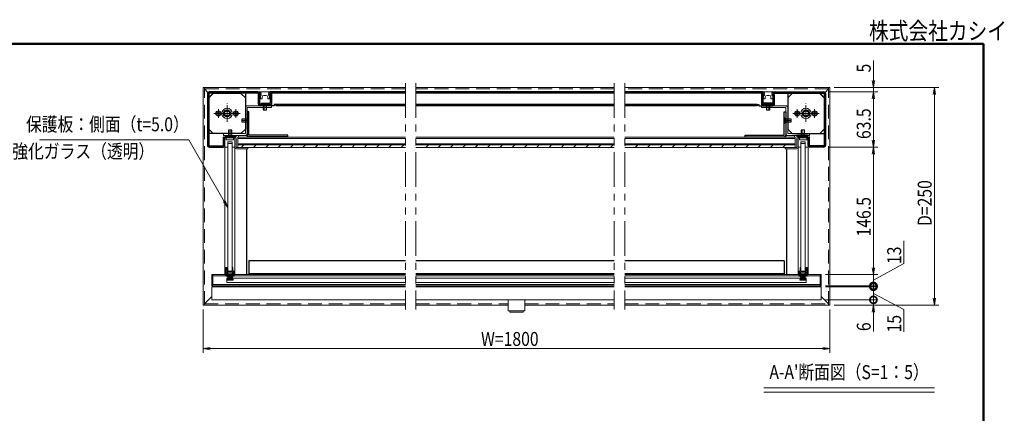
# Model space of a CAD drawing. Extents: x -8881 to 1094, y -6233 to 457.
# Drawn here: x -4562 to 1094, y -1804 to 457 of the extents above; entities that cross this region are included whole.
import ezdxf
from ezdxf.enums import TextEntityAlignment as Align

# ---------------------------------------------------------------- set-up
doc = ezdxf.new("R2010")
doc.units = 0
doc.header["$LTSCALE"] = 25
for name, pattern in [('CENTER2', [28.575, 19.05, -3.175, 3.175, -3.175]), ('DASHED2', [9.525, 6.35, -3.175]), ('PHANTOM2', [31.75, 15.875, -3.175, 3.175, -3.175, 3.175, -3.175])]:
    doc.linetypes.add(name, pattern=pattern)
doc.layers.get('0').update_dxf_attribs({"linetype": 'CONTINUOUS'})
doc.layers.add('1', color=7, linetype='CONTINUOUS')
doc.layers.add('外形線', color=7, linetype='CONTINUOUS')
for name, color, linetype, lineweight in [('AM_0', 7, 'CONTINUOUS', 20), ('AM_1', 41, 'CONTINUOUS', 50), ('AM_11', 3, 'PHANTOM2', 9), ('AM_2', 121, 'CONTINUOUS', 9), ('AM_3', 6, 'DASHED2', 9), ('AM_5', 3, 'CONTINUOUS', 9), ('AM_6', 2, 'CONTINUOUS', 9), ('AM_7', 4, 'CENTER2', 9), ('AM_8', 1, 'CONTINUOUS', 9), ('CONT_M_2', 2, 'CONTINUOUS', 20), ('CONT_M_3', 3, 'CONTINUOUS', 20), ('CONT_M_4', 4, 'CONTINUOUS', 20), ('CONT_M_6', 6, 'CONTINUOUS', 20)]:
    doc.layers.add(name, color=color, linetype=linetype, lineweight=lineweight)
doc.styles.get("Standard").update_dxf_attribs({"font": 'romans.shx', "width": 0.83, "bigfont": 'extfont.shx'})

msp = doc.modelspace()

# ---------------------------------------------------------------- linework, layer by layer
for p, q in [((-3483.1, 32.5), (-3483.1, -265)), ((-3475.6, 32.5), (-3475.6, -265)), ((-3193.1, 42.5), (-3473.1, 42.5)), ((-3193.1, 35), (-3473.1, 35)), ((-3190.6, -27.5), (-3190.6, 32.5)), ((-3183.1, -27.5), (-3183.1, 32.5)), ((-233.1, -27.5), (-233.1, 32.5)), ((-225.6, -27.5), (-225.6, 32.5)), ((-223.1, 42.5), (56.9, 42.5)), ((-223.1, 35), (56.9, 35)), ((59.4, 32.5), (59.4, -265)), ((66.9, 32.5), (66.9, -265)), ((-3115.6, -30), (-3180.6, -30)), ((-3115.6, -37.5), (-3180.6, -37.5)), ((-300.6, -30), (-235.6, -30)), ((-300.6, -37.5), (-235.6, -37.5)), ((-3390.6, -265), (-3390.6, -217.5)), ((-3383.1, -265), (-3383.1, -217.5)), ((-3380.6, -207.5), (-3318.1, -207.5)), ((-35.6, -207.5), (-98.1, -207.5)), ((-33.1, -265), (-33.1, -217.5)), ((-25.6, -265), (-25.6, -217.5)), ((-3473.1, -267.5), (-3393.1, -267.5)), ((-3473.1, -275), (-3393.1, -275)), ((56.9, -267.5), (-23.1, -267.5)), ((56.9, -275), (-23.1, -275))]:
    msp.add_line(p, q)
at = {"color": 4}
for p, q in [((-3370.3, -1003.6), (-3370.3, -1007.6)), ((-45.8, -1003.6), (-45.8, -1007.6))]:
    msp.add_line(p, q, dxfattribs=at)
for centre, radius, start, end in [((-3473.1, 32.5), 10, 90, 180), ((-3473.1, 32.5), 2.5, 90, 180), ((-3193.1, 32.5), 10, 0, 90), ((-3193.1, 32.5), 2.5, 0, 90), ((-223.1, 32.5), 10, 90, 180), ((-223.1, 32.5), 2.5, 90, 180), ((56.9, 32.5), 10, 0, 90), ((56.9, 32.5), 2.5, 0, 90), ((-3180.6, -27.5), 10, 180, 270), ((-3180.6, -27.5), 2.5, 180, 270), ((-235.6, -27.5), 2.5, 270, 0), ((-235.6, -27.5), 10, 270, 0), ((-3473.1, -265), 10, 180, 270), ((-3473.1, -265), 2.5, 180, 270), ((-3393.1, -265), 2.5, 270, 0), ((-3393.1, -265), 10, 270, 0), ((-23.1, -265), 10, 180, 270), ((-23.1, -265), 2.5, 180, 270), ((56.9, -265), 2.5, 270, 0), ((56.9, -265), 10, 270, 0)]:
    msp.add_arc(centre, radius, start, end)
at = {"layer": '1'}
for p, q in [((-3450.6, 35), (-3475.6, 10)), ((34.4, 35), (59.4, 10)), ((-3175.6, -30), (-3115.6, -30)), ((-3175.6, -30), (-3115.6, -30)), ((-3115.6, -30), (-3115.6, -37.5)), ((-240.5, -30), (-300.6, -30)), ((-240.5, -30), (-300.6, -30)), ((-300.6, -30), (-300.6, -37.5)), ((-3368.9, -81.3), (-3372.2, -81.3)), ((-47.2, -81.3), (-43.9, -81.3)), ((-3380.6, -215), (-3318.1, -215)), ((-3265.6, -172.5), (-3290.6, -197.5)), ((-150.6, -172.5), (-125.6, -197.5)), ((-35.6, -215), (-98.1, -215)), ((-2346.4, -927.5), (-3245.6, -927.5)), ((-3245.6, -927.5), (-3245.6, -1002.5)), ((-1146.4, -927.5), (-2286.4, -927.5)), ((-170.6, -927.5), (-1086.4, -927.5)), ((-170.6, -927.5), (-170.6, -1002.5)), ((-2346.4, -1002.5), (-3245.6, -1002.5)), ((-1146.4, -1002.5), (-2286.4, -1002.5)), ((-170.6, -1002.5), (-1086.4, -1002.5))]:
    msp.add_line(p, q, dxfattribs=at)
at = {"layer": '1', "color": 6}
for p, q in [((-3265.6, 35), (-3265.6, -172.5)), ((-150.6, 35), (-150.6, -172.5)), ((-3290.6, -197.5), (-3475.6, -197.5)), ((-125.6, -197.5), (59.4, -197.5))]:
    msp.add_line(p, q, dxfattribs=at)
at = {"layer": '1', "color": 2}
for p, q in [((-3100.6, -37.4), (-3115.6, -37.4)), ((-3100.6, -29.9), (-3100.6, -37.4)), ((-3090.6, -29.9), (-3100.6, -29.9)), ((-2346.4, -29.9), (-3100.6, -29.9)), ((-3090.6, -29.9), (-3090.6, -37.4)), ((-2346.4, -37.4), (-3090.6, -37.4)), ((-1146.4, -29.9), (-2286.4, -29.9)), ((-1146.4, -37.4), (-2286.4, -37.4)), ((-325.6, -29.9), (-1086.4, -29.9)), ((-325.6, -37.4), (-1086.4, -37.4)), ((-325.6, -29.9), (-315.6, -29.9)), ((-325.6, -29.9), (-325.6, -37.4)), ((-315.6, -29.9), (-315.6, -37.4)), ((-315.6, -37.4), (-300.6, -37.4)), ((-3258.1, -285), (-3258.1, -1007.5)), ((-158.1, -285), (-158.1, -1007.5))]:
    msp.add_line(p, q, dxfattribs=at)
at = {"layer": '1', "color": 140}
for p, q in [((-3372.2, -81.3), (-3368.9, -81.3)), ((-43.9, -81.3), (-47.2, -81.3))]:
    msp.add_line(p, q, dxfattribs=at)
at = {"layer": '1', "linetype": 'Continuous'}
for p, q in [((-3255.6, -72.4), (-3255.6, -204)), ((-3245.6, -72.4), (-3255.6, -72.4)), ((-3245.6, -204), (-3245.6, -72.4)), ((-170.6, -204), (-170.6, -72.4)), ((-170.6, -72.4), (-160.6, -72.4)), ((-160.6, -72.4), (-160.6, -204)), ((-3020.6, -206.5), (-3243.1, -206.5)), ((-3020.6, -216.5), (-3243.1, -216.5)), ((-3020.6, -216.5), (-3020.6, -206.5)), ((-395.6, -206.5), (-173.1, -206.5)), ((-395.6, -216.5), (-395.6, -206.5)), ((-395.6, -216.5), (-173.1, -216.5))]:
    msp.add_line(p, q, dxfattribs=at)
at = {"layer": '1'}
for centre, radius in [((-3370.6, -81.3), 20), ((-3370.6, -81.3), 15), ((-45.6, -81.3), 20), ((-45.6, -81.3), 15)]:
    msp.add_circle(centre, radius, dxfattribs=at)
at = {"layer": '1', "linetype": 'Continuous'}
for centre, radius, start, end in [((-3243.1, -204), 12.5, 180, 270), ((-3243.1, -204), 2.5, 180, 270), ((-173.1, -204), 2.5, 270, 0), ((-173.1, -204), 12.5, 270, 0)]:
    msp.add_arc(centre, radius, start, end, dxfattribs=at)
at = {"layer": 'AM_0'}
for p, q in [((-3431.6, -78.6), (-3426.4, -78.5)), ((-3431.6, -78.6), (-3431.6, -83.9)), ((-3431.6, -83.9), (-3426.4, -84)), ((-3424.2, -77.6), (-3426.4, -78.5)), ((-3424.2, -84.9), (-3426.4, -84)), ((-3424.2, -77.6), (-3423.3, -75.4)), ((-3424.2, -84.9), (-3423.3, -87.1)), ((-3423.3, -75.4), (-3423.2, -70.2)), ((-3423.2, -92.3), (-3423.3, -87.1)), ((-3417.9, -70.2), (-3423.2, -70.2)), ((-3417.9, -92.3), (-3423.2, -92.3)), ((-3417.8, -75.4), (-3417.9, -70.2)), ((-3417.9, -92.3), (-3417.8, -87.1)), ((-3416.9, -77.6), (-3417.8, -75.4)), ((-3416.9, -84.9), (-3417.8, -87.1)), ((-3416.9, -77.6), (-3414.7, -78.5)), ((-3416.9, -84.9), (-3414.7, -84)), ((-3409.5, -78.6), (-3414.7, -78.5)), ((-3409.5, -83.9), (-3414.7, -84)), ((-3409.5, -78.6), (-3409.5, -83.9)), ((-3331.6, -78.6), (-3326.4, -78.5)), ((-3331.6, -78.6), (-3331.6, -83.9)), ((-3331.6, -83.9), (-3326.4, -84)), ((-3324.2, -77.6), (-3326.4, -78.5)), ((-3324.2, -84.9), (-3326.4, -84)), ((-3324.2, -77.6), (-3323.3, -75.4)), ((-3324.2, -84.9), (-3323.3, -87.1)), ((-3323.3, -75.4), (-3323.2, -70.2)), ((-3323.2, -92.3), (-3323.3, -87.1)), ((-3317.9, -70.2), (-3323.2, -70.2)), ((-3317.9, -92.3), (-3323.2, -92.3)), ((-3317.8, -75.4), (-3317.9, -70.2)), ((-3317.9, -92.3), (-3317.8, -87.1)), ((-3316.9, -77.6), (-3317.8, -75.4)), ((-3316.9, -84.9), (-3317.8, -87.1)), ((-3316.9, -77.6), (-3314.7, -78.5)), ((-3316.9, -84.9), (-3314.7, -84)), ((-3309.5, -78.6), (-3314.7, -78.5)), ((-3309.5, -83.9), (-3314.7, -84)), ((-3309.5, -78.6), (-3309.5, -83.9)), ((-106.6, -78.6), (-101.4, -78.5)), ((-106.6, -78.6), (-106.6, -83.9)), ((-106.6, -83.9), (-101.4, -84)), ((-99.2, -77.6), (-101.4, -78.5)), ((-99.2, -84.9), (-101.4, -84)), ((-99.2, -77.6), (-98.3, -75.4)), ((-99.2, -84.9), (-98.3, -87.1)), ((-98.3, -75.4), (-98.2, -70.2)), ((-98.2, -92.3), (-98.3, -87.1)), ((-98.2, -70.2), (-92.9, -70.2)), ((-98.2, -92.3), (-92.9, -92.3)), ((-92.8, -75.4), (-92.9, -70.2)), ((-92.9, -92.3), (-92.8, -87.1)), ((-91.9, -77.6), (-92.8, -75.4)), ((-91.9, -84.9), (-92.8, -87.1)), ((-91.9, -77.6), (-89.7, -78.5)), ((-91.9, -84.9), (-89.7, -84)), ((-84.5, -78.6), (-89.7, -78.5)), ((-84.5, -83.9), (-89.7, -84)), ((-84.5, -78.6), (-84.5, -83.9)), ((-6.6, -78.6), (-1.4, -78.5)), ((-6.6, -78.6), (-6.6, -83.9)), ((-6.6, -83.9), (-1.4, -84)), ((0.8, -77.6), (-1.4, -78.5)), ((0.8, -84.9), (-1.4, -84)), ((0.8, -77.6), (1.7, -75.4)), ((0.8, -84.9), (1.7, -87.1)), ((1.7, -75.4), (1.8, -70.2)), ((1.8, -92.3), (1.7, -87.1)), ((1.8, -70.2), (7.1, -70.2)), ((1.8, -92.3), (7.1, -92.3)), ((7.2, -75.4), (7.1, -70.2)), ((7.1, -92.3), (7.2, -87.1)), ((8.1, -77.6), (7.2, -75.4)), ((8.1, -84.9), (7.2, -87.1)), ((8.1, -77.6), (10.3, -78.5)), ((8.1, -84.9), (10.3, -84)), ((15.5, -78.6), (10.3, -78.5)), ((15.5, -83.9), (10.3, -84)), ((15.5, -78.6), (15.5, -83.9)), ((-3318.1, -207.5), (-3318.1, -215)), ((-98.1, -207.5), (-98.1, -215)), ((-1755.1, -1152.5), (-1755.1, -1215)), ((-1661.1, -1152.5), (-1661.1, -1215)), ((-1661.1, -1215), (-1755.1, -1215)), ((-1745.6, -1222.5), (-1745.6, -1215)), ((-1670.6, -1222.5), (-1745.6, -1222.5)), ((-1670.6, -1222.5), (-1670.6, -1215))]:
    msp.add_line(p, q, dxfattribs=at)
at = {"layer": 'AM_0', "color": 4}
for p, q in [((-3308.1, -262.5), (-3308.1, -218)), ((-3308.1, -218), (-2346.4, -218)), ((-2286.4, -218), (-1146.4, -218)), ((-1086.4, -218), (-108.1, -218)), ((-2346.4, -262.5), (-3308.1, -262.5)), ((-2346.4, -262.5), (-3308.1, -262.5)), ((-3308.1, -262.5), (-3308.1, -277.5)), ((-3308.1, -277.5), (-2346.4, -277.5)), ((-1146.4, -262.5), (-2286.4, -262.5)), ((-1146.4, -262.5), (-2286.4, -262.5)), ((-2286.4, -277.5), (-1146.4, -277.5)), ((-108.1, -262.5), (-1086.4, -262.5)), ((-108.1, -262.5), (-1086.4, -262.5)), ((-1086.4, -277.5), (-108.1, -277.5))]:
    msp.add_line(p, q, dxfattribs=at)
at = {"layer": 'AM_0'}
for centre in [(-3420.6, -81.3), (-3320.6, -81.3), (-95.6, -81.3), (4.4, -81.3)]:
    msp.add_circle(centre, 15, dxfattribs=at)
for centre, radius, start, end in [((-3380.6, -217.5), 10, 90, 180), ((-3380.6, -217.5), 2.5, 90, 180), ((-35.6, -217.5), 10, 0, 90), ((-35.6, -217.5), 2.5, 0, 90)]:
    msp.add_arc(centre, radius, start, end, dxfattribs=at)
for p in [(-3431.6, -81.3), (-3420.6, -81.3), (-3331.6, -81.3), (-3320.6, -81.3), (-95.6, -81.3), (-84.5, -81.3), (4.4, -81.3), (15.5, -81.3)]:
    msp.add_point(p, dxfattribs=at)
at = {"layer": 'AM_1'}
for p, q in [((-8775, 317.5), (975, 317.5)), ((975, 317.5), (975, -6232.5))]:
    msp.add_line(p, q, dxfattribs=at)
at = {"layer": 'AM_11', "ltscale": 0.5}
for p, q in [((-2346.4, 92.5), (-2346.4, -1207.5)), ((-2286.4, 92.5), (-2286.4, -1207.5)), ((-1146.4, 92.5), (-1146.4, -1207.5)), ((-1086.4, 92.5), (-1086.4, -1207.5))]:
    msp.add_line(p, q, dxfattribs=at)
at = {"layer": 'AM_2'}
for p, q in [((-3308.1, -225), (-2346.4, -225)), ((-2286.4, -225), (-1146.4, -225)), ((-1086.4, -225), (-108.1, -225)), ((-3308.1, -255.5), (-2346.4, -255.5)), ((-2286.4, -255.5), (-1146.4, -255.5)), ((-1086.4, -255.5), (-108.1, -255.5)), ((-3452.1, -1007.5), (-3452.1, -1072.5)), ((-2346.4, -1015), (-3452.1, -1015)), ((-3361.3, -1007.6), (-3361.3, -1038.6)), ((-3356.3, -1007.6), (-3356.3, -1038.6)), ((-3351.3, -1007.6), (-3351.3, -1038.6)), ((-3346.3, -1007.6), (-3346.3, -1038.6)), ((-3341.3, -1013.6), (-3341.3, -1038.6)), ((-1146.4, -1015), (-2286.4, -1015)), ((35.9, -1015), (-1086.4, -1015)), ((-75.3, -1038.6), (-75.3, -1015.8)), ((-74.3, -1038.6), (-74.3, -1011.7)), ((-73.3, -1038.6), (-73.3, -1007.6)), ((-72.3, -1038.6), (-72.3, -1007.6)), ((-71.3, -1038.6), (-71.3, -1007.6)), ((-70.3, -1038.6), (-70.3, -1007.6)), ((-69.3, -1038.6), (-69.3, -1007.6)), ((-68.3, -1038.6), (-68.3, -1007.6)), ((-67.3, -1038.6), (-67.3, -1007.6)), ((-66.3, -1038.6), (-66.3, -1007.6)), ((-65.3, -1038.6), (-65.3, -1007.6)), ((-64.3, -1038.6), (-64.3, -1007.6)), ((-63.3, -1038.6), (-63.3, -1007.6)), ((-62.3, -1038.6), (-62.3, -1007.6)), ((-61.3, -1038.6), (-61.3, -1007.6)), ((-60.3, -1038.6), (-60.3, -1007.6)), ((-59.3, -1038.6), (-59.3, -1007.6)), ((-58.3, -1038.6), (-58.3, -1007.6)), ((-57.3, -1038.6), (-57.3, -1007.6)), ((-56.3, -1038.6), (-56.3, -1007.6)), ((-55.3, -1038.6), (-55.3, -1007.6)), ((-54.3, -1038.6), (-54.3, -1007.6)), ((-53.3, -1038.6), (-53.3, -1007.6)), ((-52.3, -1038.6), (-52.3, -1011.7)), ((-51.3, -1038.6), (-51.3, -1015.9)), ((35.9, -1007.5), (35.9, -1072.5)), ((-2346.4, -1065), (-3452.1, -1065)), ((-3366.3, -1022.2), (-3366.3, -1038.6)), ((-3336.3, -1034.3), (-3336.3, -1038.6)), ((-1146.4, -1065), (-2286.4, -1065)), ((35.9, -1065), (-1086.4, -1065)), ((-80.3, -1038.6), (-80.3, -1036.5)), ((-79.3, -1038.6), (-79.3, -1032.3)), ((-78.3, -1038.6), (-78.3, -1028.2)), ((-77.3, -1038.6), (-77.3, -1024.1)), ((-76.3, -1038.6), (-76.3, -1019.9)), ((-50.3, -1038.6), (-50.3, -1020)), ((-49.3, -1038.6), (-49.3, -1024.1)), ((-48.3, -1038.6), (-48.3, -1028.3)), ((-47.3, -1038.6), (-47.3, -1032.4)), ((-46.3, -1038.6), (-46.3, -1036.5)), ((-288.1, -1657.5), (691.9, -1657.5)), ((-288.1, -1682.5), (691.9, -1682.5))]:
    msp.add_line(p, q, dxfattribs=at)
at = {"layer": 'AM_3', "ltscale": 0.5}
for p, q in [((-3500.6, -1182.5), (-3500.6, 67.5)), ((-3480.1, 39.6), (-3500.6, 60)), ((-2346.4, 60), (-3500.6, 60)), ((-1146.4, 60), (-2286.4, 60)), ((84.4, 60), (-1086.4, 60)), ((64, 39.6), (84.4, 60)), ((84.4, -1182.5), (84.4, 67.5)), ((-3500.6, -1175), (-3458.1, -1132.5)), ((-3500.6, -1175), (-2346.4, -1175)), ((-2286.4, -1175), (-1755.1, -1175)), ((-1661.1, -1175), (-1146.4, -1175)), ((-1086.4, -1175), (84.4, -1175)), ((84.4, -1175), (41.9, -1132.5))]:
    msp.add_line(p, q, dxfattribs=at)
at = {"layer": 'AM_3', "ltscale": 0.2}
for p, q in [((-3138.1, -22.5), (-3168.1, -22.5)), ((-3168.1, -22.5), (-3168.1, -23.7)), ((-3168.1, -23.7), (-3163.1, -28.7)), ((-3138.1, -23.7), (-3168.1, -23.7)), ((-3163.1, -28.7), (-3163.1, -62.5)), ((-3143.1, -28.7), (-3163.1, -28.7)), ((-3161.3, -32.5), (-3161.3, -28.7)), ((-3161.3, -28.7), (-3161.3, -30)), ((-3161.3, -30), (-3161.3, -62.5)), ((-3144.8, -32.5), (-3144.8, -28.7)), ((-3144.8, -28.7), (-3144.8, -30)), ((-3144.8, -30), (-3144.8, -62.5)), ((-3138.1, -23.7), (-3143.1, -28.7)), ((-3143.1, -28.7), (-3143.1, -62.5)), ((-3138.1, -22.5), (-3138.1, -23.7)), ((-278, -22.5), (-248, -22.5)), ((-278, -22.5), (-278, -23.7)), ((-278, -23.7), (-248, -23.7)), ((-278, -23.7), (-273, -28.7)), ((-273, -28.7), (-273, -62.5)), ((-273, -28.7), (-253, -28.7)), ((-271.3, -32.5), (-271.3, -28.7)), ((-271.3, -28.7), (-271.3, -30)), ((-271.3, -30), (-271.3, -62.5)), ((-254.8, -32.5), (-254.8, -28.7)), ((-254.8, -28.7), (-254.8, -30)), ((-254.8, -30), (-254.8, -62.5)), ((-248, -23.7), (-253, -28.7)), ((-253, -28.7), (-253, -62.5)), ((-248, -22.5), (-248, -23.7)), ((-3251.7, -112.4), (-3285.6, -112.4)), ((-3285.6, -132.4), (-3285.6, -112.4)), ((-3246.7, -107.4), (-3251.7, -112.4)), ((-3251.7, -132.4), (-3251.7, -112.4)), ((-3245.6, -107.4), (-3246.7, -107.4)), ((-3246.7, -137.4), (-3246.7, -107.4)), ((-3245.6, -137.4), (-3245.6, -107.4)), ((-3143.1, -62.5), (-3163.1, -62.5)), ((-273, -62.5), (-253, -62.5)), ((-170.6, -137.4), (-170.6, -107.4)), ((-170.6, -107.4), (-169.4, -107.4)), ((-169.4, -107.4), (-164.4, -112.4)), ((-169.4, -137.4), (-169.4, -107.4)), ((-164.4, -112.4), (-130.6, -112.4)), ((-164.4, -132.4), (-164.4, -112.4)), ((-130.6, -132.4), (-130.6, -112.4)), ((-3253.1, -114.1), (-3285.6, -114.1)), ((-3253.1, -130.6), (-3285.6, -130.6)), ((-3251.7, -132.4), (-3285.6, -132.4)), ((-3255.6, -114.1), (-3251.7, -114.1)), ((-3255.6, -130.6), (-3251.7, -130.6)), ((-3251.7, -114.1), (-3253.1, -114.1)), ((-3251.7, -130.6), (-3253.1, -130.6)), ((-3246.7, -137.4), (-3251.7, -132.4)), ((-3245.6, -137.4), (-3246.7, -137.4)), ((-170.6, -137.4), (-169.4, -137.4)), ((-169.4, -137.4), (-164.4, -132.4)), ((-160.6, -114.1), (-164.4, -114.1)), ((-164.4, -114.1), (-163.1, -114.1)), ((-160.6, -130.6), (-164.4, -130.6)), ((-164.4, -130.6), (-163.1, -130.6)), ((-164.4, -132.4), (-130.6, -132.4)), ((-163.1, -114.1), (-130.6, -114.1)), ((-163.1, -130.6), (-130.6, -130.6)), ((-3368.1, -213.8), (-3363.1, -208.8)), ((-3368.1, -215), (-3368.1, -213.8)), ((-3368.1, -213.8), (-3338.1, -213.8)), ((-3368.1, -215), (-3338.1, -215)), ((-3363.1, -208.8), (-3363.1, -175)), ((-3363.1, -175), (-3343.1, -175)), ((-3363.1, -208.8), (-3343.1, -208.8)), ((-3361.3, -207.5), (-3361.3, -175)), ((-3361.3, -205), (-3361.3, -208.8)), ((-3361.3, -208.8), (-3361.3, -207.5)), ((-3344.8, -207.5), (-3344.8, -175)), ((-3344.8, -205), (-3344.8, -208.8)), ((-3344.8, -208.8), (-3344.8, -207.5)), ((-3343.1, -208.8), (-3343.1, -175)), ((-3338.1, -213.8), (-3343.1, -208.8)), ((-3338.1, -215), (-3338.1, -213.8)), ((-78.1, -213.8), (-73.1, -208.8)), ((-78.1, -215), (-78.1, -213.8)), ((-48.1, -213.8), (-78.1, -213.8)), ((-48.1, -215), (-78.1, -215)), ((-73.1, -208.8), (-73.1, -175)), ((-53.1, -175), (-73.1, -175)), ((-53.1, -208.8), (-73.1, -208.8)), ((-71.3, -207.5), (-71.3, -175)), ((-71.3, -205), (-71.3, -208.8)), ((-71.3, -208.8), (-71.3, -207.5)), ((-54.8, -207.5), (-54.8, -175)), ((-54.8, -205), (-54.8, -208.8)), ((-54.8, -208.8), (-54.8, -207.5)), ((-53.1, -208.8), (-53.1, -175)), ((-48.1, -213.8), (-53.1, -208.8)), ((-48.1, -215), (-48.1, -213.8))]:
    msp.add_line(p, q, dxfattribs=at)
at = {"layer": 'AM_5'}
for p, q in [((341.9, 107.5), (341.9, 223)), ((116.9, 67.5), (716.9, 67.5)), ((116.9, 67.5), (366.9, 67.5)), ((335.3, 107.5), (341.9, 67.5)), ((348.6, 107.5), (341.9, 67.5)), ((341.9, 67.5), (341.9, 107.5)), ((341.9, 42.5), (341.9, 67.5)), ((685.3, 27.5), (691.9, 67.5)), ((698.6, 27.5), (691.9, 67.5)), ((691.9, 67.5), (691.9, 27.5)), ((81.9, 42.5), (366.9, 42.5)), ((81.9, 42.5), (366.9, 42.5)), ((335.3, 2.5), (341.9, 42.5)), ((335.3, 2.5), (341.9, 42.5)), ((348.6, 2.5), (341.9, 42.5)), ((341.9, 42.5), (341.9, 2.5)), ((348.6, 2.5), (341.9, 42.5)), ((341.9, 42.5), (341.9, 2.5)), ((341.9, 2.5), (341.9, -235)), ((341.9, 2.5), (341.9, -37.5)), ((691.9, -1142.5), (691.9, 27.5)), ((81.9, -275), (366.9, -275)), ((81.9, -275), (366.9, -275)), ((335.3, -235), (341.9, -275)), ((335.3, -315), (341.9, -275)), ((348.6, -235), (341.9, -275)), ((341.9, -275), (341.9, -235)), ((348.6, -315), (341.9, -275)), ((341.9, -275), (341.9, -315)), ((341.9, -315), (341.9, -967.5)), ((516.9, -813.9), (516.9, -943.1)), ((341.9, -967.5), (341.9, -927.5)), ((516.9, -943.1), (341.9, -1040)), ((66.9, -1007.5), (366.9, -1007.5)), ((66.9, -1007.5), (366.9, -1007.5)), ((335.3, -967.5), (341.9, -1007.5)), ((335.3, -967.5), (341.9, -1007.5)), ((348.6, -967.5), (341.9, -1007.5)), ((341.9, -1007.5), (341.9, -967.5)), ((348.6, -967.5), (341.9, -1007.5)), ((341.9, -1007.5), (341.9, -967.5)), ((341.9, -1007.5), (341.9, -1072.5)), ((66.9, -1072.5), (366.9, -1072.5)), ((341.9, -1072.5), (341.9, -1112.5)), ((66.9, -1077.5), (366.9, -1077.5)), ((341.9, -1077.5), (341.9, -1152.5)), ((341.9, -1152.5), (341.9, -1112.5)), ((516.9, -1206.9), (341.9, -1115)), ((66.9, -1152.5), (366.9, -1152.5)), ((66.9, -1152.5), (366.9, -1152.5)), ((116.9, -1182.5), (366.9, -1182.5)), ((116.9, -1182.5), (716.9, -1182.5)), ((335.3, -1222.5), (341.9, -1182.5)), ((341.9, -1152.5), (341.9, -1182.5)), ((348.6, -1222.5), (341.9, -1182.5)), ((341.9, -1182.5), (341.9, -1222.5)), ((685.3, -1142.5), (691.9, -1182.5)), ((698.6, -1142.5), (691.9, -1182.5)), ((691.9, -1182.5), (691.9, -1142.5)), ((-3508.1, -1207.5), (-3508.1, -1457.5)), ((91.9, -1207.5), (91.9, -1457.5)), ((341.9, -1222.5), (341.9, -1334.9)), ((516.9, -1336.1), (516.9, -1206.9)), ((-3468.1, -1425.8), (-3508.1, -1432.5)), ((-3468.1, -1439.2), (-3508.1, -1432.5)), ((-3508.1, -1432.5), (-3468.1, -1432.5)), ((-3468.1, -1432.5), (51.9, -1432.5)), ((51.9, -1425.8), (91.9, -1432.5)), ((51.9, -1439.2), (91.9, -1432.5)), ((91.9, -1432.5), (51.9, -1432.5))]:
    msp.add_line(p, q, dxfattribs=at)
at = {"layer": 'AM_5', "color": 3}
for p, q in [((-3590.5, -233.9), (-4448.6, -233.9)), ((-3386.8, -586.6), (-3590.5, -233.9)), ((-3391.4, -589.2), (-3366.8, -621.3)), ((-3386.8, -586.6), (-3366.8, -621.3)), ((-3382.2, -584), (-3366.8, -621.3))]:
    msp.add_line(p, q, dxfattribs=at)
at = {"layer": 'AM_5', "const_width": 40}
for points in [[(341.9, -1077.5, 1), (341.9, -1067.5, 1)], [(341.9, -1082.5, 1), (341.9, -1072.5, 1)], [(341.9, -1147.5, 1), (341.9, -1157.5, 1)], [(341.9, -1147.5, 1), (341.9, -1157.5, 1)]]:
    msp.add_lwpolyline(points, format="xyb", close=True, dxfattribs=at)
at = {"layer": 'AM_7', "ltscale": 0.2}
for p, q in [((-3420.6, -56.3), (-3420.6, -106.3)), ((-3320.6, -56.3), (-3320.6, -106.3)), ((-95.6, -56.3), (-95.6, -106.3)), ((4.4, -56.3), (4.4, -106.3)), ((-3395.6, -81.3), (-3445.6, -81.3)), ((-3295.6, -81.3), (-3345.6, -81.3)), ((-120.6, -81.3), (-70.6, -81.3)), ((-20.6, -81.3), (29.4, -81.3))]:
    msp.add_line(p, q, dxfattribs=at)
at = {"layer": 'AM_7', "ltscale": 0.1}
for p, q in [((-3370.6, -81.3), (-3370.6, -24.7)), ((-3153.1, -22.5), (-3153.1, -62.5)), ((-263, -22.5), (-263, -62.5)), ((-45.6, -81.3), (-45.6, -24.7)), ((-3370.6, -81.3), (-3427.1, -81.3)), ((-3370.6, -81.3), (-3314, -81.3)), ((-3370.6, -81.3), (-3370.6, -137.8)), ((-45.6, -81.3), (-102.1, -81.3)), ((-45.6, -81.3), (11, -81.3)), ((-45.6, -81.3), (-45.6, -137.8)), ((-3245.6, -122.4), (-3285.6, -122.4)), ((-170.6, -122.4), (-130.6, -122.4)), ((-3353.1, -215), (-3353.1, -175)), ((-63.1, -215), (-63.1, -175))]:
    msp.add_line(p, q, dxfattribs=at)
at = {"layer": 'AM_8'}
for p, q in [((-3289.1, -277.5), (-3274.1, -262.5)), ((-3218.4, -277.5), (-3203.4, -262.5)), ((-3147.7, -277.5), (-3132.7, -262.5)), ((-3077, -277.5), (-3062, -262.5)), ((-3006.3, -277.5), (-2991.3, -262.5)), ((-2935.6, -277.5), (-2920.6, -262.5)), ((-2864.9, -277.5), (-2849.9, -262.5)), ((-2794.1, -277.5), (-2779.1, -262.5)), ((-2723.4, -277.5), (-2708.4, -262.5)), ((-2652.7, -277.5), (-2637.7, -262.5)), ((-2582, -277.5), (-2567, -262.5)), ((-2511.3, -277.5), (-2496.3, -262.5)), ((-2440.6, -277.5), (-2425.6, -262.5)), ((-2369.9, -277.5), (-2354.9, -262.5)), ((-2286.4, -264.7), (-2284.2, -262.5)), ((-2228.5, -277.5), (-2213.5, -262.5)), ((-2157.8, -277.5), (-2142.8, -262.5)), ((-2087, -277.5), (-2072, -262.5)), ((-2016.3, -277.5), (-2001.3, -262.5)), ((-1945.6, -277.5), (-1930.6, -262.5)), ((-1874.9, -277.5), (-1859.9, -262.5)), ((-1804.2, -277.5), (-1789.2, -262.5)), ((-1733.5, -277.5), (-1718.5, -262.5)), ((-1662.8, -277.5), (-1647.8, -262.5)), ((-1592.1, -277.5), (-1577.1, -262.5)), ((-1521.4, -277.5), (-1506.4, -262.5)), ((-1450.6, -277.5), (-1435.6, -262.5)), ((-1379.9, -277.5), (-1364.9, -262.5)), ((-1309.2, -277.5), (-1294.2, -262.5)), ((-1238.5, -277.5), (-1223.5, -262.5)), ((-1167.8, -277.5), (-1152.8, -262.5)), ((-1086.4, -266.8), (-1082.1, -262.5)), ((-1026.4, -277.5), (-1011.4, -262.5)), ((-955.7, -277.5), (-940.7, -262.5)), ((-885, -277.5), (-870, -262.5)), ((-814.2, -277.5), (-799.2, -262.5)), ((-743.5, -277.5), (-728.5, -262.5)), ((-672.8, -277.5), (-657.8, -262.5)), ((-602.1, -277.5), (-587.1, -262.5)), ((-531.4, -277.5), (-516.4, -262.5)), ((-460.7, -277.5), (-445.7, -262.5)), ((-390, -277.5), (-375, -262.5)), ((-319.3, -277.5), (-304.3, -262.5)), ((-248.6, -277.5), (-233.6, -262.5)), ((-177.9, -277.5), (-162.9, -262.5))]:
    msp.add_line(p, q, dxfattribs=at)
at = {"layer": 'CONT_M_2'}
for p, q in [((-3375.6, -222.5), (-3375.6, -215)), ((-3328.1, -215), (-3375.6, -215)), ((-3328.1, -222.5), (-3375.6, -222.5)), ((-3325.6, -275), (-3325.6, -225)), ((-3318.1, -275), (-3318.1, -225)), ((-98.1, -275), (-98.1, -225)), ((-90.6, -275), (-90.6, -225)), ((-88.1, -215), (-40.6, -215)), ((-88.1, -222.5), (-40.6, -222.5)), ((-40.6, -222.5), (-40.6, -215)), ((-3250.6, -277.5), (-3315.6, -277.5)), ((-3250.6, -285), (-3250.6, -277.5)), ((-165.6, -277.5), (-100.6, -277.5)), ((-165.6, -285), (-165.6, -277.5)), ((-3250.6, -285), (-3315.6, -285)), ((-165.6, -285), (-100.6, -285))]:
    msp.add_line(p, q, dxfattribs=at)
for centre, radius, start, end in [((-3328.1, -225), 10, 0, 90), ((-3328.1, -225), 2.5, 0, 90), ((-88.1, -225), 10, 90, 180), ((-88.1, -225), 2.5, 90, 180), ((-3315.6, -275), 10, 180, 270), ((-3315.6, -275), 2.5, 180, 270), ((-100.6, -275), 2.5, 270, 0), ((-100.6, -275), 10, 270, 0)]:
    msp.add_arc(centre, radius, start, end, dxfattribs=at)
at = {"layer": 'CONT_M_3'}
for p, q in [((-3508.1, -1182.5), (-3508.1, 67.5)), ((-2346.4, 67.5), (-3508.1, 67.5)), ((-1146.4, 67.5), (-2286.4, 67.5)), ((91.9, 67.5), (-1086.4, 67.5)), ((91.9, -1182.5), (91.9, 67.5)), ((-3265.6, -50), (-3265.6, -195)), ((-3255.6, -50), (-3255.6, -195)), ((-3115.6, -37.5), (-3253.1, -37.5)), ((-3253.1, -47.5), (-3115.6, -47.5)), ((-3115.6, -37.5), (-3115.6, -47.5)), ((-300.6, -37.5), (-163.1, -37.5)), ((-300.6, -37.5), (-300.6, -47.5)), ((-163.1, -47.5), (-300.6, -47.5)), ((-160.6, -50), (-160.6, -195)), ((-150.6, -50), (-150.6, -195)), ((-3390.6, -207.5), (-3390.6, -197.5)), ((-3390.6, -197.5), (-3268.1, -197.5)), ((-3390.6, -207.5), (-3268.1, -207.5)), ((-25.6, -197.5), (-148.1, -197.5)), ((-25.6, -207.5), (-148.1, -207.5)), ((-25.6, -207.5), (-25.6, -197.5)), ((-3458.1, -1077.5), (-3458.1, -1152.5)), ((-2346.4, -1077.5), (-3458.1, -1077.5)), ((-1146.4, -1077.5), (-2286.4, -1077.5)), ((41.9, -1077.5), (-1086.4, -1077.5)), ((41.9, -1077.5), (41.9, -1152.5)), ((-3508.1, -1182.5), (-2346.4, -1182.5)), ((-2346.4, -1152.5), (-3458.1, -1152.5)), ((-1146.4, -1152.5), (-2286.4, -1152.5)), ((-2286.4, -1182.5), (-1755.1, -1182.5)), ((-1661.1, -1182.5), (-1146.4, -1182.5)), ((41.9, -1152.5), (-1086.4, -1152.5)), ((-1086.4, -1182.5), (91.9, -1182.5))]:
    msp.add_line(p, q, dxfattribs=at)
for centre, radius, start, end in [((-3253.1, -50), 12.5, 90, 180), ((-3253.1, -50), 2.5, 90, 180), ((-163.1, -50), 12.5, 0, 90), ((-163.1, -50), 2.5, 0, 90), ((-3268.1, -195), 2.5, 270, 0), ((-3268.1, -195), 12.5, 270, 0), ((-148.1, -195), 12.5, 180, 270), ((-148.1, -195), 2.5, 180, 270)]:
    msp.add_arc(centre, radius, start, end, dxfattribs=at)
at = {"layer": 'CONT_M_4', "linetype": 'Continuous'}
for p, q in [((-3475.6, 8.7), (-3450.6, 33.7)), ((59.4, 8.7), (34.4, 33.7)), ((-3290.6, -196.3), (-3265.6, -171.3)), ((-125.6, -196.3), (-150.6, -171.3))]:
    msp.add_line(p, q, dxfattribs=at)
at = {"layer": 'CONT_M_4'}
for p, q in [((-3475.6, 8.7), (-3475.6, -171.3)), ((-3450.6, 33.7), (-3290.6, 33.7)), ((-3290.6, 33.7), (-3265.6, 8.7)), ((-3265.6, 8.7), (-3265.6, -171.3)), ((-125.6, 33.7), (-150.6, 8.7)), ((-150.6, 8.7), (-150.6, -171.3)), ((34.4, 33.7), (-125.6, 33.7)), ((59.4, 8.7), (59.4, -171.3)), ((-3475.6, -171.3), (-3450.6, -196.3)), ((-3450.6, -196.3), (-3290.6, -196.3)), ((-3383.1, -222.5), (-3383.1, -275)), ((-3375.6, -222.5), (-3383.1, -222.5)), ((-3375.6, -222.5), (-3375.6, -232.5)), ((-3333.1, -232.5), (-3333.1, -222.5)), ((-3325.6, -222.5), (-3333.1, -222.5)), ((-3325.6, -275), (-3325.6, -222.5)), ((34.4, -196.3), (-125.6, -196.3)), ((-108.1, -277.5), (-108.1, -217.5)), ((-90.6, -275), (-90.6, -222.5)), ((-90.6, -222.5), (-83.1, -222.5)), ((-83.1, -232.5), (-83.1, -222.5)), ((-40.6, -222.5), (-40.6, -232.5)), ((-40.6, -222.5), (-33.1, -222.5)), ((-33.1, -222.5), (-33.1, -275)), ((59.4, -171.3), (34.4, -196.3)), ((-3383.1, -275), (-3366.8, -275)), ((-3375.6, -232.5), (-3333.1, -232.5)), ((-3366.8, -275), (-3366.8, -245)), ((-3366.8, -245), (-3341.8, -245)), ((-3366.8, -255), (-3366.8, -987.5)), ((-3341.8, -255), (-3366.8, -255)), ((-3341.8, -245), (-3341.8, -275)), ((-3341.8, -255), (-3341.8, -987.5)), ((-3341.8, -275), (-3325.6, -275)), ((-74.3, -275), (-90.6, -275)), ((-40.6, -232.5), (-83.1, -232.5)), ((-49.3, -245), (-74.3, -245)), ((-74.3, -245), (-74.3, -275)), ((-74.3, -255), (-74.3, -987.5)), ((-74.3, -255), (-49.3, -255)), ((-49.3, -275), (-49.3, -245)), ((-49.3, -255), (-49.3, -987.5)), ((-33.1, -275), (-49.3, -275)), ((-3458.1, -1007.5), (-3458.1, -1072.5)), ((-2346.4, -1007.5), (-3458.1, -1007.5)), ((-3371.8, -965.6), (-3376.8, -965.6)), ((-3376.8, -1015.6), (-3376.8, -965.6)), ((-3365.3, -1015.6), (-3376.8, -1015.6)), ((-3371.8, -965.6), (-3371.8, -987.5)), ((-3341.8, -987.5), (-3371.8, -987.5)), ((-3371.8, -998.6), (-3371.8, -993.6)), ((-3333.8, -993.6), (-3371.8, -993.6)), ((-3365.3, -998.6), (-3371.8, -998.6)), ((-3371.8, -1003.6), (-3365.3, -1003.6)), ((-3371.8, -1010.6), (-3371.8, -1003.6)), ((-3365.3, -1010.6), (-3371.8, -1010.6)), ((-3341.8, -987.5), (-3366.8, -987.5)), ((-3365.3, -1003.6), (-3365.3, -998.6)), ((-3365.3, -1015.6), (-3365.3, -1010.6)), ((-3341.8, -965.6), (-3341.8, -987.5)), ((-3336.8, -965.6), (-3341.8, -965.6)), ((-3340.3, -1003.6), (-3340.3, -998.6)), ((-3340.3, -998.6), (-3333.8, -998.6)), ((-3340.3, -1003.6), (-3340.3, -998.6)), ((-3333.8, -1003.6), (-3340.3, -1003.6)), ((-3340.3, -1010.6), (-3333.8, -1010.6)), ((-3340.3, -1015.6), (-3340.3, -1010.6)), ((-3328.8, -1015.6), (-3340.3, -1015.6)), ((-3336.8, -987.5), (-3336.8, -965.6)), ((-3328.8, -987.5), (-3336.8, -987.5)), ((-3333.8, -998.6), (-3333.8, -993.6)), ((-3333.8, -1010.6), (-3333.8, -1003.6)), ((-3328.8, -1015.6), (-3328.8, -987.5)), ((-1146.4, -1007.5), (-2286.4, -1007.5)), ((41.9, -1007.5), (-1086.4, -1007.5)), ((-87.3, -987.5), (-79.3, -987.5)), ((-87.3, -1015.6), (-87.3, -987.5)), ((-87.3, -1015.6), (-75.8, -1015.6)), ((-82.3, -998.6), (-82.3, -993.6)), ((-82.3, -993.6), (-44.3, -993.6)), ((-75.8, -998.6), (-82.3, -998.6)), ((-82.3, -1003.6), (-75.8, -1003.6)), ((-82.3, -1010.6), (-82.3, -1003.6)), ((-75.8, -1010.6), (-82.3, -1010.6)), ((-79.3, -987.5), (-79.3, -965.6)), ((-79.3, -965.6), (-74.3, -965.6)), ((-75.8, -1003.6), (-75.8, -998.6)), ((-75.8, -1003.6), (-75.8, -998.6)), ((-75.8, -1015.6), (-75.8, -1010.6)), ((-74.3, -965.6), (-74.3, -987.5)), ((-74.3, -987.5), (-49.3, -987.5)), ((-74.3, -987.5), (-44.3, -987.5)), ((-50.8, -998.6), (-44.3, -998.6)), ((-50.8, -1003.6), (-50.8, -998.6)), ((-44.3, -1003.6), (-50.8, -1003.6)), ((-50.8, -1010.6), (-44.3, -1010.6)), ((-50.8, -1015.6), (-50.8, -1010.6)), ((-50.8, -1015.6), (-39.3, -1015.6)), ((-44.3, -965.6), (-39.3, -965.6)), ((-44.3, -965.6), (-44.3, -987.5)), ((-44.3, -998.6), (-44.3, -993.6)), ((-44.3, -1010.6), (-44.3, -1003.6)), ((-39.3, -1015.6), (-39.3, -965.6)), ((41.9, -1007.5), (41.9, -1072.5)), ((-2346.4, -1072.5), (-3458.1, -1072.5)), ((-3372.1, -1052.5), (-3372.1, -1027.5)), ((-3372.1, -1052.5), (-3372.1, -1027.5)), ((-2346.4, -1027.5), (-3372.1, -1027.5)), ((-3372.1, -1052.5), (-2346.4, -1052.5)), ((-1146.4, -1027.5), (-2286.4, -1027.5)), ((-2286.4, -1052.5), (-1146.4, -1052.5)), ((-1146.4, -1072.5), (-2286.4, -1072.5)), ((-44.1, -1027.5), (-1086.4, -1027.5)), ((-1086.4, -1052.5), (-44.1, -1052.5)), ((41.9, -1072.5), (-1086.4, -1072.5)), ((-44.1, -1052.5), (-44.1, -1027.5))]:
    msp.add_line(p, q, dxfattribs=at)
for centre in [(-3370.6, -81.3), (-45.6, -81.3)]:
    msp.add_circle(centre, 30, dxfattribs=at)
at = {"layer": 'CONT_M_6'}
for p, q in [((-3175.6, 37.7), (-3189.3, 39.5)), ((-3175.6, 32.3), (-3189.3, 30.5)), ((-3189.1, 42.5), (-3117.1, 42.5)), ((-3189.1, 27.5), (-3175.8, 27.5)), ((-3179.3, 17.5), (-3179.3, 5)), ((-3176.8, 2.5), (-3169.3, 2.5)), ((-3174.3, 36.2), (-3174.3, 33.8)), ((-3174.3, 26), (-3174.3, 23.8)), ((-3169.3, 2.5), (-3169.3, 12.5)), ((-3159.3, 22.5), (-3146.8, 22.5)), ((-3136.8, 2.5), (-3136.8, 12.5)), ((-3129.3, 2.5), (-3136.8, 2.5)), ((-3131.8, 36.2), (-3131.8, 33.8)), ((-3131.8, 26), (-3131.8, 23.8)), ((-3131.8, 26), (-3131.8, 23.8)), ((-3130.5, 37.7), (-3116.8, 39.5)), ((-3130.5, 32.3), (-3116.8, 30.5)), ((-3117.1, 27.5), (-3130.3, 27.5)), ((-3126.8, 17.5), (-3126.8, 5)), ((-285.6, 37.7), (-299.3, 39.5)), ((-285.6, 32.3), (-299.3, 30.5)), ((-227.1, 42.5), (-299.1, 42.5)), ((-299.1, 27.5), (-285.8, 27.5)), ((-289.3, 17.5), (-289.3, 5)), ((-286.8, 2.5), (-279.3, 2.5)), ((-284.3, 36.2), (-284.3, 33.8)), ((-284.3, 26), (-284.3, 23.8)), ((-284.3, 26), (-284.3, 23.8)), ((-279.3, 2.5), (-279.3, 12.5)), ((-256.8, 22.5), (-269.3, 22.5)), ((-246.8, 2.5), (-246.8, 12.5)), ((-239.3, 2.5), (-246.8, 2.5)), ((-241.8, 36.2), (-241.8, 33.8)), ((-241.8, 26), (-241.8, 23.8)), ((-240.5, 37.7), (-226.8, 39.5)), ((-240.5, 32.3), (-226.8, 30.5)), ((-227.1, 27.5), (-240.3, 27.5)), ((-236.8, 17.5), (-236.8, 5)), ((-3305.6, -217.5), (-3305.6, -207.5)), ((-3305.6, -207.5), (-3255.6, -207.5)), ((-3255.6, -217.5), (-3305.6, -217.5)), ((-3255.6, -207.5), (-3255.6, -217.5)), ((-110.6, -207.5), (-160.6, -207.5)), ((-160.6, -207.5), (-160.6, -217.5)), ((-160.6, -217.5), (-110.6, -217.5)), ((-110.6, -217.5), (-110.6, -207.5)), ((-3383.1, -1007.5), (-3383.1, -275)), ((-3325.6, -275), (-3325.6, -1007.5)), ((-90.6, -275), (-90.6, -1007.5)), ((-33.1, -1007.5), (-33.1, -275)), ((-3370.3, -1007.6), (-3370.3, -1003.6)), ((-3335.3, -1003.6), (-3370.3, -1003.6)), ((-3362.8, -1007.6), (-3370.3, -1038.6)), ((-3335.3, -1007.6), (-3370.3, -1007.6)), ((-3335.3, -1038.6), (-3342.8, -1007.6)), ((-3335.3, -1003.6), (-3335.3, -1007.6)), ((-3335.3, -1007.6), (-3335.3, -1003.6)), ((-80.8, -1003.6), (-80.8, -1007.6)), ((-80.8, -1007.6), (-80.8, -1003.6)), ((-80.8, -1003.6), (-45.8, -1003.6)), ((-80.8, -1038.6), (-73.3, -1007.6)), ((-80.8, -1007.6), (-45.8, -1007.6)), ((-53.3, -1007.6), (-45.8, -1038.6)), ((-45.8, -1007.6), (-45.8, -1003.6)), ((-3370.3, -1038.6), (-3335.3, -1038.6)), ((-45.8, -1038.6), (-80.8, -1038.6))]:
    msp.add_line(p, q, dxfattribs=at)
for centre, radius, start, end in [((-3189.1, 41), 1.5, 90, 262.3298), ((-3189.1, 29), 1.5, 97.6702, 270), ((-3174.3, 17.5), 5, 103.3424, 180), ((-3176.8, 5), 2.5, 180, 270), ((-3175.8, 26), 1.5, 0, 90), ((-3175.8, 36.2), 1.5, 0, 82.3298), ((-3175.8, 33.8), 1.5, 277.6702, 0), ((-3175.8, 23.8), 1.5, 283.3424, 0), ((-3159.3, 12.5), 10, 90, 180), ((-3146.8, 12.5), 10, 0, 90), ((-3130.3, 36.2), 1.5, 97.6702, 180), ((-3130.3, 33.8), 1.5, 180, 262.3298), ((-3130.3, 26), 1.5, 90, 180), ((-3130.3, 23.8), 1.5, 180, 256.6576), ((-3131.8, 17.5), 5, 0, 76.6576), ((-3129.3, 5), 2.5, 270, 0), ((-3117.1, 41), 1.5, 277.6702, 90), ((-3117.1, 29), 1.5, 270, 82.3298), ((-299.1, 41), 1.5, 90, 262.3298), ((-299.1, 29), 1.5, 97.6702, 270), ((-284.3, 17.5), 5, 103.3424, 180), ((-286.8, 5), 2.5, 180, 270), ((-285.8, 26), 1.5, 0, 90), ((-285.8, 36.2), 1.5, 0, 82.3298), ((-285.8, 33.8), 1.5, 277.6702, 0), ((-285.8, 23.8), 1.5, 283.3424, 0), ((-269.3, 12.5), 10, 90, 180), ((-256.8, 12.5), 10, 0, 90), ((-240.3, 36.2), 1.5, 97.6702, 180), ((-240.3, 33.8), 1.5, 180, 262.3298), ((-240.3, 26), 1.5, 90, 180), ((-240.3, 23.8), 1.5, 180, 256.6576), ((-241.8, 17.5), 5, 0, 76.6576), ((-239.3, 5), 2.5, 270, 0), ((-227.1, 41), 1.5, 277.6702, 90), ((-227.1, 29), 1.5, 270, 82.3298)]:
    msp.add_arc(centre, radius, start, end, dxfattribs=at)
at = {"layer": '外形線'}
for p, q in [((-3123.1, 42.5), (-3123.1, -22.5)), ((-2346.4, 42.5), (-3123.1, 42.5)), ((-3115.6, 35), (-3115.6, -30)), ((-2346.4, 35), (-3115.6, 35)), ((-1146.4, 42.5), (-2286.4, 42.5)), ((-1146.4, 35), (-2286.4, 35)), ((-293.1, 42.5), (-1086.4, 42.5)), ((-300.6, 35), (-1086.4, 35)), ((-300.6, 35), (-300.6, -30)), ((-293.1, 42.5), (-293.1, -22.5)), ((-3175.6, -22.5), (-3175.6, -30)), ((-3175.6, -22.5), (-3123.1, -22.5)), ((-240.5, -22.5), (-293.1, -22.5)), ((-240.5, -22.5), (-240.5, -30))]:
    msp.add_line(p, q, dxfattribs=at)

# ---------------------------------------------------------------- texts
at = {"layer": 'AM_5', "linetype": 'Continuous', "width": 0.83}
for s, p in [('5', (326.3, 153.6)), ('63.5', (326.3, -228.5)), ('D=250', (676.3, -728.2)), ('146.5', (326.3, -788.3)), ('13', (501.3, -946.5)), ('15', (501.3, -1339.5)), ('6', (326.3, -1331.9))]:
    msp.add_text(s, height=80, rotation=90, dxfattribs=at).set_placement(p)
msp.add_text('W=1800', height=80, dxfattribs=at).set_placement((-1912, -1416.9))
at = {"layer": 'AM_6', "linetype": 'Continuous', "width": 0.83}
msp.add_text('株式会社カシイ', height=100, dxfattribs=at).set_placement((316.5, 342.5))
at = {"layer": 'AM_6', "width": 0.83}
msp.add_text('保護板：側面（t=5.0）', height=80, dxfattribs=at).set_placement((-3590.5, -208.9), align=Align.BOTTOM_RIGHT)
msp.add_text('強化ガラス（透明）', height=80, dxfattribs=at).set_placement((-3789, -258.9), align=Align.TOP_RIGHT)
msp.add_text("A-A'断面図（S=1：5）", height=80, dxfattribs=at).set_placement((201.9, -1632.5), align=Align.BOTTOM_CENTER)

doc.saveas('drawing.dxf')
